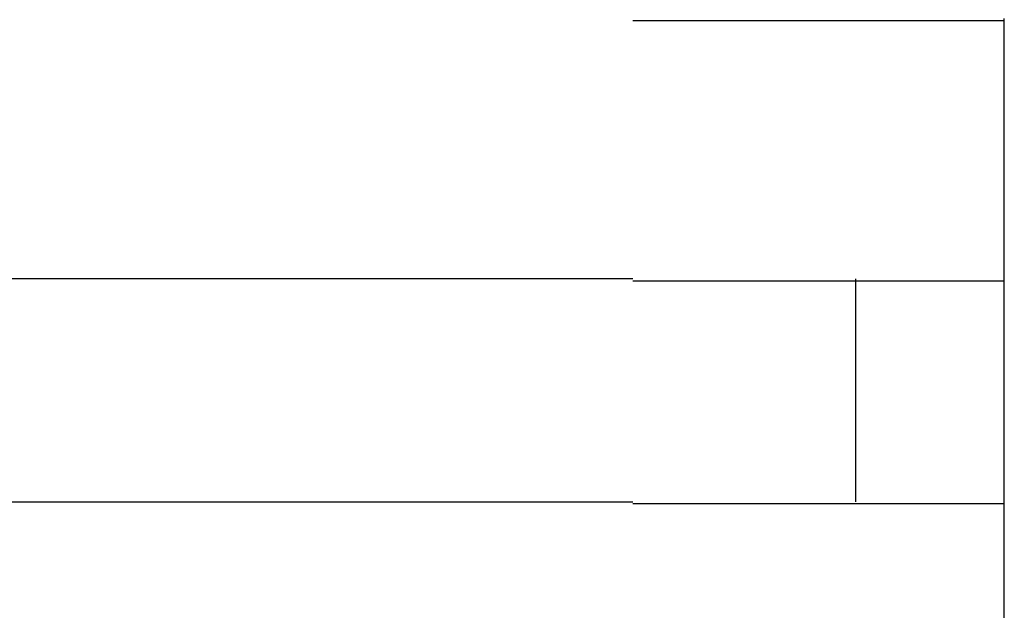
# Model space of a CAD drawing. Extents: x 543 to 20478, y 184 to 14052.
# Drawn here: x 5560 to 5573, y 12028 to 12036 of the extents above; entities that cross this region are included whole.
import ezdxf

# ---------------------------------------------------------------- set-up
doc = ezdxf.new("R2010")
doc.units = 0
doc.header["$LTSCALE"] = 50
doc.header["$MEASUREMENT"] = 0
doc.layers.add('鼻隠し前コーナー樹脂', color=4, linetype='CONTINUOUS')

msp = doc.modelspace()

# ---------------------------------------------------------------- linework, layer by layer
at = {"layer": '鼻隠し前コーナー樹脂'}
for p, q in [((5568.3, 12036), (5568.28, 12036)), ((5568.32, 12036), (5568.3, 12036)), ((5568.34, 12036), (5568.32, 12036)), ((5568.36, 12036), (5568.34, 12036)), ((5568.38, 12036), (5568.36, 12036)), ((5568.4, 12036), (5568.38, 12036)), ((5568.42, 12036), (5568.4, 12036)), ((5568.44, 12036), (5568.42, 12036)), ((5568.46, 12036), (5568.44, 12036)), ((5568.49, 12036), (5568.46, 12036)), ((5568.51, 12036), (5568.49, 12036)), ((5568.53, 12036), (5568.51, 12036)), ((5568.55, 12036), (5568.53, 12036)), ((5568.57, 12036), (5568.55, 12036)), ((5568.59, 12036), (5568.57, 12036)), ((5568.61, 12036), (5568.59, 12036)), ((5568.63, 12036), (5568.61, 12036)), ((5568.65, 12036), (5568.63, 12036)), ((5568.67, 12036), (5568.65, 12036)), ((5568.69, 12036), (5568.67, 12036)), ((5568.71, 12036), (5568.69, 12036)), ((5568.73, 12036), (5568.71, 12036)), ((5568.75, 12036), (5568.73, 12036)), ((5568.77, 12036), (5568.75, 12036)), ((5568.79, 12036), (5568.77, 12036)), ((5568.81, 12036), (5568.79, 12036)), ((5568.83, 12036), (5568.81, 12036)), ((5568.85, 12036), (5568.83, 12036)), ((5568.87, 12036), (5568.85, 12036)), ((5568.89, 12036), (5568.87, 12036)), ((5568.92, 12036), (5568.89, 12036)), ((5568.94, 12036), (5568.92, 12036)), ((5568.96, 12036), (5568.94, 12036)), ((5568.98, 12036), (5568.96, 12036)), ((5569, 12036), (5568.98, 12036)), ((5569.02, 12036), (5569, 12036)), ((5569.04, 12036), (5569.02, 12036)), ((5569.06, 12036), (5569.04, 12036)), ((5569.08, 12036), (5569.06, 12036)), ((5569.1, 12036), (5569.08, 12036)), ((5569.12, 12036), (5569.1, 12036)), ((5569.14, 12036), (5569.12, 12036)), ((5569.16, 12036), (5569.14, 12036)), ((5569.18, 12036), (5569.16, 12036)), ((5569.2, 12036), (5569.18, 12036)), ((5569.22, 12036), (5569.2, 12036)), ((5569.24, 12036), (5569.22, 12036)), ((5569.26, 12036), (5569.24, 12036)), ((5569.28, 12036), (5569.26, 12036)), ((5569.3, 12036), (5569.28, 12036)), ((5569.32, 12036), (5569.3, 12036)), ((5569.34, 12036), (5569.32, 12036)), ((5569.36, 12036), (5569.34, 12036)), ((5569.38, 12036), (5569.36, 12036)), ((5569.4, 12036), (5569.38, 12036)), ((5569.42, 12036), (5569.4, 12036)), ((5569.44, 12036), (5569.42, 12036)), ((5569.46, 12036), (5569.44, 12036)), ((5569.48, 12036), (5569.46, 12036)), ((5569.5, 12036), (5569.48, 12036)), ((5569.52, 12036), (5569.5, 12036)), ((5569.54, 12036), (5569.52, 12036)), ((5569.56, 12036), (5569.54, 12036)), ((5569.58, 12036), (5569.56, 12036)), ((5569.6, 12036), (5569.58, 12036)), ((5569.62, 12036), (5569.6, 12036)), ((5569.64, 12036), (5569.62, 12036)), ((5569.66, 12036), (5569.64, 12036)), ((5569.68, 12036), (5569.66, 12036)), ((5569.7, 12036), (5569.68, 12036)), ((5569.72, 12036), (5569.7, 12036)), ((5569.74, 12036), (5569.72, 12036)), ((5569.76, 12036), (5569.74, 12036)), ((5569.78, 12036), (5569.76, 12036)), ((5569.8, 12036), (5569.78, 12036)), ((5569.81, 12036), (5569.8, 12036)), ((5569.83, 12036), (5569.81, 12036)), ((5569.85, 12036), (5569.83, 12036)), ((5569.87, 12036), (5569.85, 12036)), ((5569.89, 12036), (5569.87, 12036)), ((5569.91, 12036), (5569.89, 12036)), ((5569.93, 12036), (5569.91, 12036)), ((5569.95, 12036), (5569.93, 12036)), ((5569.97, 12036), (5569.95, 12036)), ((5569.99, 12036), (5569.97, 12036)), ((5570.01, 12036), (5569.99, 12036)), ((5570.03, 12036), (5570.01, 12036)), ((5570.05, 12036), (5570.03, 12036)), ((5570.07, 12036), (5570.05, 12036)), ((5570.09, 12036), (5570.07, 12036)), ((5570.1, 12036), (5570.09, 12036)), ((5570.12, 12036), (5570.1, 12036)), ((5570.14, 12036), (5570.12, 12036)), ((5570.16, 12036), (5570.14, 12036)), ((5570.18, 12036), (5570.16, 12036)), ((5570.2, 12036), (5570.18, 12036)), ((5570.22, 12036), (5570.2, 12036)), ((5570.24, 12036), (5570.22, 12036)), ((5570.26, 12036), (5570.24, 12036)), ((5570.27, 12036), (5570.26, 12036)), ((5570.29, 12036), (5570.27, 12036)), ((5570.31, 12036), (5570.29, 12036)), ((5570.33, 12036), (5570.31, 12036)), ((5570.35, 12036), (5570.33, 12036)), ((5570.37, 12036), (5570.35, 12036)), ((5570.39, 12036), (5570.37, 12036)), ((5570.41, 12036), (5570.39, 12036)), ((5570.42, 12036), (5570.41, 12036)), ((5570.44, 12036), (5570.42, 12036)), ((5570.46, 12036), (5570.44, 12036)), ((5570.48, 12036), (5570.46, 12036)), ((5570.5, 12036), (5570.48, 12036)), ((5570.52, 12036), (5570.5, 12036)), ((5570.53, 12036), (5570.52, 12036)), ((5570.55, 12036), (5570.53, 12036)), ((5570.57, 12036), (5570.55, 12036)), ((5570.59, 12036), (5570.57, 12036)), ((5570.61, 12036), (5570.59, 12036)), ((5570.63, 12036), (5570.61, 12036)), ((5570.64, 12036), (5570.63, 12036)), ((5570.66, 12036), (5570.64, 12036)), ((5570.68, 12036), (5570.66, 12036)), ((5570.7, 12036), (5570.68, 12036)), ((5570.72, 12036), (5570.7, 12036)), ((5570.73, 12036), (5570.72, 12036)), ((5570.75, 12036), (5570.73, 12036)), ((5570.77, 12036), (5570.75, 12036)), ((5570.79, 12036), (5570.77, 12036)), ((5570.81, 12036), (5570.79, 12036)), ((5570.82, 12036), (5570.81, 12036)), ((5570.84, 12036), (5570.82, 12036)), ((5570.86, 12036), (5570.84, 12036)), ((5570.88, 12036), (5570.86, 12036)), ((5570.89, 12036), (5570.88, 12036)), ((5570.91, 12036), (5570.89, 12036)), ((5570.93, 12036), (5570.91, 12036)), ((5570.95, 12036), (5570.93, 12036)), ((5570.96, 12036), (5570.95, 12036)), ((5570.98, 12036), (5570.96, 12036)), ((5571, 12036), (5570.98, 12036)), ((5571.01, 12036), (5571, 12036)), ((5571.03, 12036), (5571.01, 12036)), ((5571.05, 12036), (5571.03, 12036)), ((5571.07, 12036), (5571.05, 12036)), ((5571.08, 12036), (5571.07, 12036)), ((5571.1, 12036), (5571.08, 12036)), ((5571.12, 12036), (5571.1, 12036)), ((5571.13, 12036), (5571.12, 12036)), ((5571.15, 12036), (5571.13, 12036)), ((5571.17, 12036), (5571.15, 12036)), ((5571.18, 12036), (5571.17, 12036)), ((5571.2, 12036), (5571.18, 12036)), ((5571.22, 12036), (5571.2, 12036)), ((5571.23, 12036), (5571.22, 12036)), ((5571.25, 12036), (5571.23, 12036)), ((5571.27, 12036), (5571.25, 12036)), ((5571.28, 12036), (5571.27, 12036)), ((5571.3, 12036), (5571.28, 12036)), ((5571.32, 12036), (5571.3, 12036)), ((5571.33, 12036), (5571.32, 12036)), ((5571.35, 12036), (5571.33, 12036)), ((5571.36, 12036), (5571.35, 12036)), ((5571.38, 12036), (5571.36, 12036)), ((5571.4, 12036), (5571.38, 12036)), ((5571.41, 12036), (5571.4, 12036)), ((5571.43, 12036), (5571.41, 12036)), ((5571.44, 12036), (5571.43, 12036)), ((5571.46, 12036), (5571.44, 12036)), ((5571.48, 12036), (5571.46, 12036)), ((5571.49, 12036), (5571.48, 12036)), ((5571.51, 12036), (5571.49, 12036)), ((5571.52, 12036), (5571.51, 12036)), ((5571.54, 12036), (5571.52, 12036)), ((5571.55, 12036), (5571.54, 12036)), ((5571.57, 12036), (5571.55, 12036)), ((5571.58, 12036), (5571.57, 12036)), ((5571.6, 12036), (5571.58, 12036)), ((5571.62, 12036), (5571.6, 12036)), ((5571.63, 12036), (5571.62, 12036)), ((5571.65, 12036), (5571.63, 12036)), ((5571.66, 12036), (5571.65, 12036)), ((5571.68, 12036), (5571.66, 12036)), ((5571.69, 12036), (5571.68, 12036)), ((5571.71, 12036), (5571.69, 12036)), ((5571.72, 12036), (5571.71, 12036)), ((5571.74, 12036), (5571.72, 12036)), ((5571.75, 12036), (5571.74, 12036)), ((5571.77, 12036), (5571.75, 12036)), ((5571.78, 12036), (5571.77, 12036)), ((5571.79, 12036), (5571.78, 12036)), ((5571.81, 12036), (5571.79, 12036)), ((5571.82, 12036), (5571.81, 12036)), ((5571.84, 12036), (5571.82, 12036)), ((5571.85, 12036), (5571.84, 12036)), ((5571.87, 12036), (5571.85, 12036)), ((5571.88, 12036), (5571.87, 12036)), ((5571.9, 12036), (5571.88, 12036)), ((5571.91, 12036), (5571.9, 12036)), ((5571.92, 12036), (5571.91, 12036)), ((5571.94, 12036), (5571.92, 12036)), ((5571.95, 12036), (5571.94, 12036)), ((5571.97, 12036), (5571.95, 12036)), ((5571.98, 12036), (5571.97, 12036)), ((5571.99, 12036), (5571.98, 12036)), ((5572.01, 12036), (5571.99, 12036)), ((5572.02, 12036), (5572.01, 12036)), ((5572.03, 12036), (5572.02, 12036)), ((5572.05, 12036), (5572.03, 12036)), ((5572.06, 12036), (5572.05, 12036)), ((5572.07, 12036), (5572.06, 12036)), ((5572.09, 12036), (5572.07, 12036)), ((5572.1, 12036), (5572.09, 12036)), ((5572.11, 12036), (5572.1, 12036)), ((5572.13, 12036), (5572.11, 12036)), ((5572.14, 12036), (5572.13, 12036)), ((5572.15, 12036), (5572.14, 12036)), ((5572.17, 12036), (5572.15, 12036)), ((5572.18, 12036), (5572.17, 12036)), ((5572.19, 12036), (5572.18, 12036)), ((5572.2, 12036), (5572.19, 12036)), ((5572.22, 12036), (5572.2, 12036)), ((5572.23, 12036), (5572.22, 12036)), ((5572.24, 12036), (5572.23, 12036)), ((5572.26, 12036), (5572.24, 12036)), ((5572.27, 12036), (5572.26, 12036)), ((5572.28, 12036), (5572.27, 12036)), ((5572.29, 12036), (5572.28, 12036)), ((5572.3, 12036), (5572.29, 12036)), ((5572.32, 12036), (5572.3, 12036)), ((5572.33, 12036), (5572.32, 12036)), ((5572.34, 12036), (5572.33, 12036)), ((5572.35, 12036), (5572.34, 12036)), ((5572.36, 12036), (5572.35, 12036)), ((5572.38, 12036), (5572.36, 12036)), ((5572.39, 12036), (5572.38, 12036)), ((5572.4, 12036), (5572.39, 12036)), ((5572.41, 12036), (5572.4, 12036)), ((5572.42, 12036), (5572.41, 12036)), ((5572.43, 12036), (5572.42, 12036)), ((5572.45, 12036), (5572.43, 12036)), ((5572.46, 12036), (5572.45, 12036)), ((5572.47, 12036), (5572.46, 12036)), ((5572.48, 12036), (5572.47, 12036)), ((5572.49, 12036), (5572.48, 12036)), ((5572.5, 12036), (5572.49, 12036)), ((5572.51, 12036), (5572.5, 12036)), ((5572.52, 12036), (5572.51, 12036)), ((5572.53, 12036), (5572.52, 12036)), ((5572.54, 12036), (5572.53, 12036)), ((5572.55, 12036), (5572.54, 12036)), ((5572.57, 12036), (5572.55, 12036)), ((5572.58, 12036), (5572.57, 12036)), ((5572.59, 12036), (5572.58, 12036)), ((5572.6, 12036), (5572.59, 12036)), ((5572.61, 12036), (5572.6, 12036)), ((5572.62, 12036), (5572.61, 12036)), ((5572.63, 12036), (5572.62, 12036)), ((5572.64, 12036), (5572.63, 12036)), ((5572.65, 12036), (5572.64, 12036)), ((5572.66, 12036), (5572.65, 12036)), ((5572.67, 12036), (5572.66, 12036)), ((5572.68, 12036), (5572.67, 12036)), ((5572.69, 12036), (5572.68, 12036)), ((5572.7, 12036), (5572.69, 12036)), ((5572.71, 12036), (5572.7, 12036)), ((5572.72, 12036), (5572.71, 12036)), ((5572.73, 12036), (5572.72, 12036)), ((5572.74, 12036), (5572.73, 12036)), ((5572.75, 12036), (5572.74, 12036)), ((5572.76, 12036), (5572.75, 12036)), ((5572.77, 12036), (5572.76, 12036)), ((5572.78, 12036), (5572.77, 12036)), ((5572.79, 12036), (5572.78, 12036)), ((5572.8, 12036), (5572.79, 12036)), ((5572.81, 12036), (5572.8, 12036)), ((5572.82, 12036), (5572.81, 12036)), ((5572.83, 12036), (5572.82, 12036)), ((5572.84, 12036), (5572.83, 12036)), ((5572.85, 12036), (5572.84, 12036)), ((5572.86, 12036), (5572.85, 12036)), ((5572.87, 12036), (5572.86, 12036)), ((5572.88, 12036), (5572.87, 12036)), ((5572.89, 12036), (5572.88, 12036)), ((5572.9, 12036), (5572.89, 12036)), ((5572.91, 12036), (5572.9, 12036)), ((5572.92, 12036), (5572.91, 12036)), ((5572.93, 12036), (5572.92, 12036)), ((5572.94, 12036), (5572.93, 12036)), ((5572.95, 12036), (5572.94, 12036)), ((5572.96, 12036), (5572.95, 12036)), ((5572.97, 12036), (5572.96, 12036)), ((5572.98, 12036), (5572.97, 12036)), ((5572.99, 12036), (5572.98, 12036)), ((5573, 12036), (5572.99, 12036)), ((5573.01, 12036), (5573, 12036)), ((5573.02, 12036), (5573.01, 12036)), ((5573.03, 12036), (5573.02, 12036)), ((5573.04, 12036), (5573.03, 12036)), ((5573.05, 12036), (5573.04, 12036)), ((5573.06, 12036), (5573.05, 12036)), ((5573.07, 12036), (5573.06, 12036)), ((5573.08, 12036), (5573.07, 12036)), ((5573.09, 12036), (5573.08, 12036)), ((5573.1, 12036), (5573.09, 12036)), ((5573.11, 12036), (5573.1, 12036)), ((5573.12, 12036), (5573.11, 12036)), ((5573.13, 12036), (5573.12, 12036)), ((5573.14, 12036), (5573.13, 12036)), ((5573.15, 12036), (5573.14, 12036)), ((5573.16, 12036), (5573.15, 12036)), ((5573.17, 12036), (5573.16, 12036)), ((5573.18, 12036), (5573.17, 12036)), ((5573.19, 12036), (5573.18, 12036)), ((5573.2, 12036), (5573.19, 12036)), ((5573.21, 12036), (5573.2, 12036)), ((5573.22, 12036), (5573.21, 12036)), ((5573.23, 12036), (5573.22, 12036)), ((5573.24, 12036), (5573.23, 12036)), ((5573.25, 12036), (5573.24, 12036)), ((5573.26, 12036), (5573.25, 12036)), ((5573.27, 12036), (5573.26, 12036)), ((5573.28, 12036), (5573.27, 12036)), ((5568.28, 12032.5), (5568.3, 12032.5)), ((5568.3, 12032.5), (5568.32, 12032.5)), ((5568.32, 12032.5), (5568.34, 12032.5)), ((5568.34, 12032.5), (5568.36, 12032.5)), ((5568.36, 12032.5), (5568.38, 12032.5)), ((5568.38, 12032.5), (5568.4, 12032.5)), ((5568.4, 12032.5), (5568.42, 12032.5)), ((5568.42, 12032.5), (5568.44, 12032.5)), ((5568.44, 12032.5), (5568.46, 12032.5)), ((5568.46, 12032.5), (5568.49, 12032.5)), ((5568.49, 12032.5), (5568.51, 12032.5)), ((5568.51, 12032.5), (5568.53, 12032.5)), ((5568.53, 12032.5), (5568.55, 12032.5)), ((5568.55, 12032.5), (5568.57, 12032.5)), ((5568.57, 12032.5), (5568.59, 12032.5)), ((5568.59, 12032.5), (5568.61, 12032.5)), ((5568.61, 12032.5), (5568.63, 12032.5)), ((5568.63, 12032.5), (5568.65, 12032.5)), ((5568.65, 12032.5), (5568.67, 12032.5)), ((5568.67, 12032.5), (5568.69, 12032.5)), ((5568.69, 12032.5), (5568.71, 12032.5)), ((5568.71, 12032.5), (5568.73, 12032.5)), ((5568.73, 12032.5), (5568.75, 12032.5)), ((5568.75, 12032.5), (5568.77, 12032.5)), ((5568.77, 12032.5), (5568.79, 12032.5)), ((5568.79, 12032.5), (5568.81, 12032.5)), ((5568.81, 12032.5), (5568.83, 12032.5)), ((5568.83, 12032.5), (5568.85, 12032.5)), ((5568.85, 12032.5), (5568.87, 12032.5)), ((5568.87, 12032.5), (5568.89, 12032.5)), ((5568.89, 12032.5), (5568.91, 12032.5)), ((5568.91, 12032.5), (5568.93, 12032.5)), ((5568.93, 12032.5), (5568.96, 12032.5)), ((5568.96, 12032.5), (5568.98, 12032.5)), ((5568.98, 12032.5), (5569, 12032.5)), ((5569, 12032.5), (5569.02, 12032.5)), ((5569.02, 12032.5), (5569.04, 12032.5)), ((5569.04, 12032.5), (5569.06, 12032.5)), ((5569.06, 12032.5), (5569.08, 12032.5)), ((5569.08, 12032.5), (5569.1, 12032.5)), ((5569.1, 12032.5), (5569.12, 12032.5)), ((5569.12, 12032.5), (5569.14, 12032.5)), ((5569.14, 12032.5), (5569.16, 12032.5)), ((5569.16, 12032.5), (5569.18, 12032.5)), ((5569.18, 12032.5), (5569.2, 12032.5)), ((5569.2, 12032.5), (5569.22, 12032.5)), ((5569.22, 12032.5), (5569.24, 12032.5)), ((5569.24, 12032.5), (5569.26, 12032.5)), ((5569.26, 12032.5), (5569.28, 12032.5)), ((5569.28, 12032.5), (5569.3, 12032.5)), ((5569.3, 12032.5), (5569.32, 12032.5)), ((5569.32, 12032.5), (5569.34, 12032.5)), ((5569.34, 12032.5), (5569.36, 12032.5)), ((5569.36, 12032.5), (5569.38, 12032.5)), ((5569.38, 12032.5), (5569.4, 12032.5)), ((5569.4, 12032.5), (5569.42, 12032.5)), ((5569.42, 12032.5), (5569.44, 12032.5)), ((5569.44, 12032.5), (5569.46, 12032.5)), ((5569.46, 12032.5), (5569.48, 12032.5)), ((5569.48, 12032.5), (5569.5, 12032.5)), ((5569.5, 12032.5), (5569.52, 12032.5)), ((5569.52, 12032.5), (5569.54, 12032.5)), ((5569.54, 12032.5), (5569.56, 12032.5)), ((5569.56, 12032.5), (5569.58, 12032.5)), ((5569.58, 12032.5), (5569.6, 12032.5)), ((5569.6, 12032.5), (5569.62, 12032.5)), ((5569.62, 12032.5), (5569.64, 12032.5)), ((5569.64, 12032.5), (5569.66, 12032.5)), ((5569.66, 12032.5), (5569.68, 12032.5)), ((5569.68, 12032.5), (5569.7, 12032.5)), ((5569.7, 12032.5), (5569.72, 12032.5)), ((5569.72, 12032.5), (5569.74, 12032.5)), ((5569.74, 12032.5), (5569.76, 12032.5)), ((5569.76, 12032.5), (5569.78, 12032.5)), ((5569.78, 12032.5), (5569.79, 12032.5)), ((5569.79, 12032.5), (5569.81, 12032.5)), ((5569.81, 12032.5), (5569.83, 12032.5)), ((5569.83, 12032.5), (5569.85, 12032.5)), ((5569.85, 12032.5), (5569.87, 12032.5)), ((5569.87, 12032.5), (5569.89, 12032.5)), ((5569.89, 12032.5), (5569.91, 12032.5)), ((5569.91, 12032.5), (5569.93, 12032.5)), ((5569.93, 12032.5), (5569.95, 12032.5)), ((5569.95, 12032.5), (5569.97, 12032.5)), ((5569.97, 12032.5), (5569.99, 12032.5)), ((5569.99, 12032.5), (5570.01, 12032.5)), ((5570.01, 12032.5), (5570.03, 12032.5)), ((5570.03, 12032.5), (5570.05, 12032.5)), ((5570.05, 12032.5), (5570.07, 12032.5)), ((5570.07, 12032.5), (5570.09, 12032.5)), ((5570.09, 12032.5), (5570.1, 12032.5)), ((5570.1, 12032.5), (5570.12, 12032.5)), ((5570.12, 12032.5), (5570.14, 12032.5)), ((5570.14, 12032.5), (5570.16, 12032.5)), ((5570.16, 12032.5), (5570.18, 12032.5)), ((5570.18, 12032.5), (5570.2, 12032.5)), ((5570.2, 12032.5), (5570.22, 12032.5)), ((5570.22, 12032.5), (5570.24, 12032.5)), ((5570.24, 12032.5), (5570.26, 12032.5)), ((5570.26, 12032.5), (5570.27, 12032.5)), ((5570.27, 12032.5), (5570.29, 12032.5)), ((5570.29, 12032.5), (5570.31, 12032.5)), ((5570.31, 12032.5), (5570.33, 12032.5)), ((5570.33, 12032.5), (5570.35, 12032.5)), ((5570.35, 12032.5), (5570.37, 12032.5)), ((5570.37, 12032.5), (5570.39, 12032.5)), ((5570.39, 12032.5), (5570.41, 12032.5)), ((5570.41, 12032.5), (5570.42, 12032.5)), ((5570.42, 12032.5), (5570.44, 12032.5)), ((5570.44, 12032.5), (5570.46, 12032.5)), ((5570.46, 12032.5), (5570.48, 12032.5)), ((5570.48, 12032.5), (5570.5, 12032.5)), ((5570.5, 12032.5), (5570.52, 12032.5)), ((5570.52, 12032.5), (5570.53, 12032.5)), ((5570.53, 12032.5), (5570.55, 12032.5)), ((5570.55, 12032.5), (5570.57, 12032.5)), ((5570.57, 12032.5), (5570.59, 12032.5)), ((5570.59, 12032.5), (5570.61, 12032.5)), ((5570.61, 12032.5), (5570.63, 12032.5)), ((5570.63, 12032.5), (5570.64, 12032.5)), ((5570.64, 12032.5), (5570.66, 12032.5)), ((5570.66, 12032.5), (5570.68, 12032.5)), ((5570.68, 12032.5), (5570.7, 12032.5)), ((5570.7, 12032.5), (5570.72, 12032.5)), ((5570.72, 12032.5), (5570.73, 12032.5)), ((5570.73, 12032.5), (5570.75, 12032.5)), ((5570.75, 12032.5), (5570.77, 12032.5)), ((5570.77, 12032.5), (5570.79, 12032.5)), ((5570.79, 12032.5), (5570.8, 12032.5)), ((5570.8, 12032.5), (5570.82, 12032.5)), ((5570.82, 12032.5), (5570.84, 12032.5)), ((5570.84, 12032.5), (5570.86, 12032.5)), ((5570.86, 12032.5), (5570.88, 12032.5)), ((5570.88, 12032.5), (5570.89, 12032.5)), ((5570.89, 12032.5), (5570.91, 12032.5)), ((5570.91, 12032.5), (5570.93, 12032.5)), ((5570.93, 12032.5), (5570.95, 12032.5)), ((5570.95, 12032.5), (5570.96, 12032.5)), ((5570.96, 12032.5), (5570.98, 12032.5)), ((5570.98, 12032.5), (5571, 12032.5)), ((5571, 12032.5), (5571.01, 12032.5)), ((5571.01, 12032.5), (5571.03, 12032.5)), ((5571.03, 12032.5), (5571.05, 12032.5)), ((5571.05, 12032.5), (5571.07, 12032.5)), ((5571.07, 12032.5), (5571.08, 12032.5)), ((5571.08, 12032.5), (5571.1, 12032.5)), ((5571.1, 12032.5), (5571.12, 12032.5)), ((5571.12, 12032.5), (5571.13, 12032.5)), ((5571.13, 12032.5), (5571.15, 12032.5)), ((5571.15, 12032.5), (5571.17, 12032.5)), ((5571.17, 12032.5), (5571.18, 12032.5)), ((5571.18, 12032.5), (5571.2, 12032.5)), ((5571.2, 12032.5), (5571.22, 12032.5)), ((5571.22, 12032.5), (5571.23, 12032.5)), ((5571.23, 12032.5), (5571.25, 12032.5)), ((5571.25, 12032.5), (5571.27, 12032.5)), ((5571.27, 12032.5), (5571.28, 12032.5)), ((5571.28, 12032.5), (5571.3, 12032.5)), ((5571.3, 12032.5), (5571.32, 12032.5)), ((5571.32, 12032.5), (5571.33, 12032.5)), ((5571.33, 12032.5), (5571.35, 12032.5)), ((5571.35, 12032.5), (5571.36, 12032.5)), ((5571.36, 12032.5), (5571.38, 12032.5)), ((5571.38, 12032.5), (5571.4, 12032.5)), ((5571.4, 12032.5), (5571.41, 12032.5)), ((5571.41, 12032.5), (5571.43, 12032.5)), ((5571.43, 12032.5), (5571.44, 12032.5)), ((5571.44, 12032.5), (5571.46, 12032.5)), ((5571.46, 12032.5), (5571.48, 12032.5)), ((5571.48, 12032.5), (5571.49, 12032.5)), ((5571.49, 12032.5), (5571.51, 12032.5)), ((5571.51, 12032.5), (5571.52, 12032.5)), ((5571.52, 12032.5), (5571.54, 12032.5)), ((5571.54, 12032.5), (5571.55, 12032.5)), ((5571.55, 12032.5), (5571.57, 12032.5)), ((5571.57, 12032.5), (5571.58, 12032.5)), ((5571.58, 12032.5), (5571.6, 12032.5)), ((5571.6, 12032.5), (5571.62, 12032.5)), ((5571.62, 12032.5), (5571.63, 12032.5)), ((5571.63, 12032.5), (5571.65, 12032.5)), ((5571.65, 12032.5), (5571.66, 12032.5)), ((5571.66, 12032.5), (5571.68, 12032.5)), ((5571.68, 12032.5), (5571.69, 12032.5)), ((5571.69, 12032.5), (5571.71, 12032.5)), ((5571.71, 12032.5), (5571.72, 12032.5)), ((5571.72, 12032.5), (5571.74, 12032.5)), ((5571.74, 12032.5), (5571.75, 12032.5)), ((5571.75, 12032.5), (5571.77, 12032.5)), ((5571.77, 12032.5), (5571.78, 12032.5)), ((5571.78, 12032.5), (5571.79, 12032.5)), ((5571.79, 12032.5), (5571.81, 12032.5)), ((5571.81, 12032.5), (5571.82, 12032.5)), ((5571.82, 12032.5), (5571.84, 12032.5)), ((5571.84, 12032.5), (5571.85, 12032.5)), ((5571.85, 12032.5), (5571.87, 12032.5)), ((5571.87, 12032.5), (5571.88, 12032.5)), ((5571.88, 12032.5), (5571.9, 12032.5)), ((5571.9, 12032.5), (5571.91, 12032.5)), ((5571.91, 12032.5), (5571.92, 12032.5)), ((5571.92, 12032.5), (5571.94, 12032.5)), ((5571.94, 12032.5), (5571.95, 12032.5)), ((5571.95, 12032.5), (5571.97, 12032.5)), ((5571.97, 12032.5), (5571.98, 12032.5)), ((5571.98, 12032.5), (5571.99, 12032.5)), ((5571.99, 12032.5), (5572.01, 12032.5)), ((5572.01, 12032.5), (5572.02, 12032.5)), ((5572.02, 12032.5), (5572.03, 12032.5)), ((5572.03, 12032.5), (5572.05, 12032.5)), ((5572.05, 12032.5), (5572.06, 12032.5)), ((5572.06, 12032.5), (5572.07, 12032.5)), ((5572.07, 12032.5), (5572.09, 12032.5)), ((5572.09, 12032.5), (5572.1, 12032.5)), ((5572.1, 12032.5), (5572.11, 12032.5)), ((5572.11, 12032.5), (5572.13, 12032.5)), ((5572.13, 12032.5), (5572.14, 12032.5)), ((5572.14, 12032.5), (5572.15, 12032.5)), ((5572.15, 12032.5), (5572.17, 12032.5)), ((5572.17, 12032.5), (5572.18, 12032.5)), ((5572.18, 12032.5), (5572.19, 12032.5)), ((5572.19, 12032.5), (5572.2, 12032.5)), ((5572.2, 12032.5), (5572.22, 12032.5)), ((5572.22, 12032.5), (5572.23, 12032.5)), ((5572.23, 12032.5), (5572.24, 12032.5)), ((5572.24, 12032.5), (5572.26, 12032.5)), ((5572.26, 12032.5), (5572.27, 12032.5)), ((5572.27, 12032.5), (5572.28, 12032.5)), ((5572.28, 12032.5), (5572.29, 12032.5)), ((5572.29, 12032.5), (5572.3, 12032.5)), ((5572.3, 12032.5), (5572.32, 12032.5)), ((5572.32, 12032.5), (5572.33, 12032.5)), ((5572.33, 12032.5), (5572.34, 12032.5)), ((5572.34, 12032.5), (5572.35, 12032.5)), ((5572.35, 12032.5), (5572.36, 12032.5)), ((5572.36, 12032.5), (5572.38, 12032.5)), ((5572.38, 12032.5), (5572.39, 12032.5)), ((5572.39, 12032.5), (5572.4, 12032.5)), ((5572.4, 12032.5), (5572.41, 12032.5)), ((5572.41, 12032.5), (5572.42, 12032.5)), ((5572.42, 12032.5), (5572.43, 12032.5)), ((5572.43, 12032.5), (5572.45, 12032.5)), ((5572.45, 12032.5), (5572.46, 12032.5)), ((5572.46, 12032.5), (5572.47, 12032.5)), ((5572.47, 12032.5), (5572.48, 12032.5)), ((5572.48, 12032.5), (5572.49, 12032.5)), ((5572.49, 12032.5), (5572.5, 12032.5)), ((5572.5, 12032.5), (5572.51, 12032.5)), ((5572.51, 12032.5), (5572.52, 12032.5)), ((5572.52, 12032.5), (5572.53, 12032.5)), ((5572.53, 12032.5), (5572.54, 12032.5)), ((5572.54, 12032.5), (5572.56, 12032.5)), ((5572.56, 12032.5), (5572.57, 12032.5)), ((5572.57, 12032.5), (5572.58, 12032.5)), ((5572.58, 12032.5), (5572.59, 12032.5)), ((5572.59, 12032.5), (5572.6, 12032.5)), ((5572.6, 12032.5), (5572.61, 12032.5)), ((5572.61, 12032.5), (5572.62, 12032.5)), ((5572.62, 12032.5), (5572.63, 12032.5)), ((5572.63, 12032.5), (5572.64, 12032.5)), ((5572.64, 12032.5), (5572.65, 12032.5)), ((5572.65, 12032.5), (5572.66, 12032.5)), ((5572.66, 12032.5), (5572.67, 12032.5)), ((5572.67, 12032.5), (5572.68, 12032.5)), ((5572.68, 12032.5), (5572.69, 12032.5)), ((5572.69, 12032.5), (5572.7, 12032.5)), ((5572.7, 12032.5), (5572.71, 12032.5)), ((5572.71, 12032.5), (5572.72, 12032.5)), ((5572.72, 12032.5), (5572.73, 12032.5)), ((5572.73, 12032.5), (5572.74, 12032.5)), ((5572.74, 12032.5), (5572.75, 12032.5)), ((5572.75, 12032.5), (5572.76, 12032.5)), ((5572.76, 12032.5), (5572.77, 12032.5)), ((5572.77, 12032.5), (5572.78, 12032.5)), ((5572.78, 12032.5), (5572.79, 12032.5)), ((5572.79, 12032.5), (5572.8, 12032.5)), ((5572.8, 12032.5), (5572.81, 12032.5)), ((5572.81, 12032.5), (5572.82, 12032.5)), ((5572.82, 12032.5), (5572.83, 12032.5)), ((5572.83, 12032.5), (5572.84, 12032.5)), ((5572.84, 12032.5), (5572.85, 12032.5)), ((5572.85, 12032.5), (5572.86, 12032.5)), ((5572.86, 12032.5), (5572.87, 12032.5)), ((5572.87, 12032.5), (5572.88, 12032.5)), ((5572.88, 12032.5), (5572.89, 12032.5)), ((5572.89, 12032.5), (5572.9, 12032.5)), ((5572.9, 12032.5), (5572.91, 12032.5)), ((5572.91, 12032.5), (5572.92, 12032.5)), ((5572.92, 12032.5), (5572.93, 12032.5)), ((5572.93, 12032.5), (5572.94, 12032.5)), ((5572.94, 12032.5), (5572.95, 12032.5)), ((5572.95, 12032.5), (5572.96, 12032.5)), ((5572.96, 12032.5), (5572.97, 12032.5)), ((5572.97, 12032.5), (5572.98, 12032.5)), ((5572.98, 12032.5), (5572.99, 12032.5)), ((5572.99, 12032.5), (5573, 12032.5)), ((5573, 12032.5), (5573.01, 12032.5)), ((5573.01, 12032.5), (5573.02, 12032.5)), ((5573.02, 12032.5), (5573.03, 12032.5)), ((5573.03, 12032.5), (5573.04, 12032.5)), ((5573.04, 12032.5), (5573.05, 12032.5)), ((5573.05, 12032.5), (5573.06, 12032.5)), ((5573.06, 12032.5), (5573.07, 12032.5)), ((5573.07, 12032.5), (5573.08, 12032.5)), ((5573.08, 12032.5), (5573.09, 12032.5)), ((5573.09, 12032.5), (5573.1, 12032.5)), ((5573.1, 12032.5), (5573.11, 12032.5)), ((5573.11, 12032.5), (5573.12, 12032.5)), ((5573.12, 12032.5), (5573.13, 12032.5)), ((5573.13, 12032.5), (5573.14, 12032.5)), ((5573.14, 12032.5), (5573.15, 12032.5)), ((5573.15, 12032.5), (5573.16, 12032.5)), ((5573.16, 12032.5), (5573.17, 12032.5)), ((5573.17, 12032.5), (5573.18, 12032.5)), ((5573.18, 12032.5), (5573.19, 12032.5)), ((5573.19, 12032.5), (5573.2, 12032.5)), ((5573.2, 12032.5), (5573.21, 12032.5)), ((5573.21, 12032.5), (5573.22, 12032.5)), ((5573.22, 12032.5), (5573.23, 12032.5)), ((5573.23, 12032.5), (5573.24, 12032.5)), ((5573.24, 12032.5), (5573.25, 12032.5)), ((5573.25, 12032.5), (5573.26, 12032.5)), ((5573.26, 12032.5), (5573.27, 12032.5)), ((5573.27, 12032.5), (5573.28, 12032.5)), ((5568.3, 12029.5), (5568.28, 12029.5)), ((5568.32, 12029.5), (5568.3, 12029.5)), ((5568.34, 12029.5), (5568.32, 12029.5)), ((5568.36, 12029.5), (5568.34, 12029.5)), ((5568.38, 12029.5), (5568.36, 12029.5)), ((5568.4, 12029.5), (5568.38, 12029.5)), ((5568.42, 12029.5), (5568.4, 12029.5)), ((5568.44, 12029.5), (5568.42, 12029.5)), ((5568.47, 12029.5), (5568.44, 12029.5)), ((5568.49, 12029.5), (5568.47, 12029.5)), ((5568.51, 12029.5), (5568.49, 12029.5)), ((5568.53, 12029.5), (5568.51, 12029.5)), ((5568.55, 12029.5), (5568.53, 12029.5)), ((5568.57, 12029.5), (5568.55, 12029.5)), ((5568.59, 12029.5), (5568.57, 12029.5)), ((5568.61, 12029.5), (5568.59, 12029.5)), ((5568.63, 12029.5), (5568.61, 12029.5)), ((5568.65, 12029.5), (5568.63, 12029.5)), ((5568.67, 12029.5), (5568.65, 12029.5)), ((5568.69, 12029.5), (5568.67, 12029.5)), ((5568.71, 12029.5), (5568.69, 12029.5)), ((5568.73, 12029.5), (5568.71, 12029.5)), ((5568.75, 12029.5), (5568.73, 12029.5)), ((5568.77, 12029.5), (5568.75, 12029.5)), ((5568.79, 12029.5), (5568.77, 12029.5)), ((5568.81, 12029.5), (5568.79, 12029.5)), ((5568.83, 12029.5), (5568.81, 12029.5)), ((5568.85, 12029.5), (5568.83, 12029.5)), ((5568.87, 12029.5), (5568.85, 12029.5)), ((5568.9, 12029.5), (5568.87, 12029.5)), ((5568.92, 12029.5), (5568.9, 12029.5)), ((5568.94, 12029.5), (5568.92, 12029.5)), ((5568.96, 12029.5), (5568.94, 12029.5)), ((5568.98, 12029.5), (5568.96, 12029.5)), ((5569, 12029.5), (5568.98, 12029.5)), ((5569.02, 12029.5), (5569, 12029.5)), ((5569.04, 12029.5), (5569.02, 12029.5)), ((5569.06, 12029.5), (5569.04, 12029.5)), ((5569.08, 12029.5), (5569.06, 12029.5)), ((5569.1, 12029.5), (5569.08, 12029.5)), ((5569.12, 12029.5), (5569.1, 12029.5)), ((5569.14, 12029.5), (5569.12, 12029.5)), ((5569.16, 12029.5), (5569.14, 12029.5)), ((5569.18, 12029.5), (5569.16, 12029.5)), ((5569.2, 12029.5), (5569.18, 12029.5)), ((5569.22, 12029.5), (5569.2, 12029.5)), ((5569.24, 12029.5), (5569.22, 12029.5)), ((5569.26, 12029.5), (5569.24, 12029.5)), ((5569.28, 12029.5), (5569.26, 12029.5)), ((5569.3, 12029.5), (5569.28, 12029.5)), ((5569.32, 12029.5), (5569.3, 12029.5)), ((5569.34, 12029.5), (5569.32, 12029.5)), ((5569.36, 12029.5), (5569.34, 12029.5)), ((5569.38, 12029.5), (5569.36, 12029.5)), ((5569.4, 12029.5), (5569.38, 12029.5)), ((5569.42, 12029.5), (5569.4, 12029.5)), ((5569.44, 12029.5), (5569.42, 12029.5)), ((5569.46, 12029.5), (5569.44, 12029.5)), ((5569.48, 12029.5), (5569.46, 12029.5)), ((5569.5, 12029.5), (5569.48, 12029.5)), ((5569.52, 12029.5), (5569.5, 12029.5)), ((5569.54, 12029.5), (5569.52, 12029.5)), ((5569.56, 12029.5), (5569.54, 12029.5)), ((5569.58, 12029.5), (5569.56, 12029.5)), ((5569.6, 12029.5), (5569.58, 12029.5)), ((5569.62, 12029.5), (5569.6, 12029.5)), ((5569.64, 12029.5), (5569.62, 12029.5)), ((5569.66, 12029.5), (5569.64, 12029.5)), ((5569.68, 12029.5), (5569.66, 12029.5)), ((5569.7, 12029.5), (5569.68, 12029.5)), ((5569.72, 12029.5), (5569.7, 12029.5)), ((5569.74, 12029.5), (5569.72, 12029.5)), ((5569.76, 12029.5), (5569.74, 12029.5)), ((5569.78, 12029.5), (5569.76, 12029.5)), ((5569.8, 12029.5), (5569.78, 12029.5)), ((5569.82, 12029.5), (5569.8, 12029.5)), ((5569.84, 12029.5), (5569.82, 12029.5)), ((5569.85, 12029.5), (5569.84, 12029.5)), ((5569.87, 12029.5), (5569.85, 12029.5)), ((5569.89, 12029.5), (5569.87, 12029.5)), ((5569.91, 12029.5), (5569.89, 12029.5)), ((5569.93, 12029.5), (5569.91, 12029.5)), ((5569.95, 12029.5), (5569.93, 12029.5)), ((5569.97, 12029.5), (5569.95, 12029.5)), ((5569.99, 12029.5), (5569.97, 12029.5)), ((5570.01, 12029.5), (5569.99, 12029.5)), ((5570.03, 12029.5), (5570.01, 12029.5)), ((5570.05, 12029.5), (5570.03, 12029.5)), ((5570.07, 12029.5), (5570.05, 12029.5)), ((5570.09, 12029.5), (5570.07, 12029.5)), ((5570.11, 12029.5), (5570.09, 12029.5)), ((5570.12, 12029.5), (5570.11, 12029.5)), ((5570.14, 12029.5), (5570.12, 12029.5)), ((5570.16, 12029.5), (5570.14, 12029.5)), ((5570.18, 12029.5), (5570.16, 12029.5)), ((5570.2, 12029.5), (5570.18, 12029.5)), ((5570.22, 12029.5), (5570.2, 12029.5)), ((5570.24, 12029.5), (5570.22, 12029.5)), ((5570.26, 12029.5), (5570.24, 12029.5)), ((5570.28, 12029.5), (5570.26, 12029.5)), ((5570.3, 12029.5), (5570.28, 12029.5)), ((5570.31, 12029.5), (5570.3, 12029.5)), ((5570.33, 12029.5), (5570.31, 12029.5)), ((5570.35, 12029.5), (5570.33, 12029.5)), ((5570.37, 12029.5), (5570.35, 12029.5)), ((5570.39, 12029.5), (5570.37, 12029.5)), ((5570.41, 12029.5), (5570.39, 12029.5)), ((5570.43, 12029.5), (5570.41, 12029.5)), ((5570.44, 12029.5), (5570.43, 12029.5)), ((5570.46, 12029.5), (5570.44, 12029.5)), ((5570.48, 12029.5), (5570.46, 12029.5)), ((5570.5, 12029.5), (5570.48, 12029.5)), ((5570.52, 12029.5), (5570.5, 12029.5)), ((5570.54, 12029.5), (5570.52, 12029.5)), ((5570.55, 12029.5), (5570.54, 12029.5)), ((5570.57, 12029.5), (5570.55, 12029.5)), ((5570.59, 12029.5), (5570.57, 12029.5)), ((5570.61, 12029.5), (5570.59, 12029.5)), ((5570.63, 12029.5), (5570.61, 12029.5)), ((5570.65, 12029.5), (5570.63, 12029.5)), ((5570.66, 12029.5), (5570.65, 12029.5)), ((5570.68, 12029.5), (5570.66, 12029.5)), ((5570.7, 12029.5), (5570.68, 12029.5)), ((5570.72, 12029.5), (5570.7, 12029.5)), ((5570.74, 12029.5), (5570.72, 12029.5)), ((5570.75, 12029.5), (5570.74, 12029.5)), ((5570.77, 12029.5), (5570.75, 12029.5)), ((5570.79, 12029.5), (5570.77, 12029.5)), ((5570.81, 12029.5), (5570.79, 12029.5)), ((5570.82, 12029.5), (5570.81, 12029.5)), ((5570.84, 12029.5), (5570.82, 12029.5)), ((5570.86, 12029.5), (5570.84, 12029.5)), ((5570.88, 12029.5), (5570.86, 12029.5)), ((5570.89, 12029.5), (5570.88, 12029.5)), ((5570.91, 12029.5), (5570.89, 12029.5)), ((5570.93, 12029.5), (5570.91, 12029.5)), ((5570.95, 12029.5), (5570.93, 12029.5)), ((5570.96, 12029.5), (5570.95, 12029.5)), ((5570.98, 12029.5), (5570.96, 12029.5)), ((5571, 12029.5), (5570.98, 12029.5)), ((5571.02, 12029.5), (5571, 12029.5)), ((5571.03, 12029.5), (5571.02, 12029.5)), ((5571.05, 12029.5), (5571.03, 12029.5)), ((5571.07, 12029.5), (5571.05, 12029.5)), ((5571.08, 12029.5), (5571.07, 12029.5)), ((5571.1, 12029.5), (5571.08, 12029.5)), ((5571.12, 12029.5), (5571.1, 12029.5)), ((5571.13, 12029.5), (5571.12, 12029.5)), ((5571.15, 12029.5), (5571.13, 12029.5)), ((5571.17, 12029.5), (5571.15, 12029.5)), ((5571.19, 12029.5), (5571.17, 12029.5)), ((5571.2, 12029.5), (5571.19, 12029.5)), ((5571.22, 12029.5), (5571.2, 12029.5)), ((5571.23, 12029.5), (5571.22, 12029.5)), ((5571.25, 12029.5), (5571.23, 12029.5)), ((5571.27, 12029.5), (5571.25, 12029.5)), ((5571.28, 12029.5), (5571.27, 12029.5)), ((5571.3, 12029.5), (5571.28, 12029.5)), ((5571.32, 12029.5), (5571.3, 12029.5)), ((5571.33, 12029.5), (5571.32, 12029.5)), ((5571.35, 12029.5), (5571.33, 12029.5)), ((5571.37, 12029.5), (5571.35, 12029.5)), ((5571.38, 12029.5), (5571.37, 12029.5)), ((5571.4, 12029.5), (5571.38, 12029.5)), ((5571.41, 12029.5), (5571.4, 12029.5)), ((5571.43, 12029.5), (5571.41, 12029.5)), ((5571.45, 12029.5), (5571.43, 12029.5)), ((5571.46, 12029.5), (5571.45, 12029.5)), ((5571.48, 12029.5), (5571.46, 12029.5)), ((5571.49, 12029.5), (5571.48, 12029.5)), ((5571.51, 12029.5), (5571.49, 12029.5)), ((5571.52, 12029.5), (5571.51, 12029.5)), ((5571.54, 12029.5), (5571.52, 12029.5)), ((5571.56, 12029.5), (5571.54, 12029.5)), ((5571.57, 12029.5), (5571.56, 12029.5)), ((5571.59, 12029.5), (5571.57, 12029.5)), ((5571.6, 12029.5), (5571.59, 12029.5)), ((5571.62, 12029.5), (5571.6, 12029.5)), ((5571.63, 12029.5), (5571.62, 12029.5)), ((5571.65, 12029.5), (5571.63, 12029.5)), ((5571.66, 12029.5), (5571.65, 12029.5)), ((5571.68, 12029.5), (5571.66, 12029.5)), ((5571.69, 12029.5), (5571.68, 12029.5)), ((5571.71, 12029.5), (5571.69, 12029.5)), ((5571.72, 12029.5), (5571.71, 12029.5)), ((5571.74, 12029.5), (5571.72, 12029.5)), ((5571.75, 12029.5), (5571.74, 12029.5)), ((5571.77, 12029.5), (5571.75, 12029.5)), ((5571.78, 12029.5), (5571.77, 12029.5)), ((5571.8, 12029.5), (5571.78, 12029.5)), ((5571.81, 12029.5), (5571.8, 12029.5)), ((5571.83, 12029.5), (5571.81, 12029.5)), ((5571.84, 12029.5), (5571.83, 12029.5)), ((5571.85, 12029.5), (5571.84, 12029.5)), ((5571.87, 12029.5), (5571.85, 12029.5)), ((5571.88, 12029.5), (5571.87, 12029.5)), ((5571.9, 12029.5), (5571.88, 12029.5)), ((5571.91, 12029.5), (5571.9, 12029.5)), ((5571.92, 12029.5), (5571.91, 12029.5)), ((5571.94, 12029.5), (5571.92, 12029.5)), ((5571.95, 12029.5), (5571.94, 12029.5)), ((5571.97, 12029.5), (5571.95, 12029.5)), ((5571.98, 12029.5), (5571.97, 12029.5)), ((5571.99, 12029.5), (5571.98, 12029.5)), ((5572.01, 12029.5), (5571.99, 12029.5)), ((5572.02, 12029.5), (5572.01, 12029.5)), ((5572.04, 12029.5), (5572.02, 12029.5)), ((5572.05, 12029.5), (5572.04, 12029.5)), ((5572.06, 12029.5), (5572.05, 12029.5)), ((5572.08, 12029.5), (5572.06, 12029.5)), ((5572.09, 12029.5), (5572.08, 12029.5)), ((5572.1, 12029.5), (5572.09, 12029.5)), ((5572.12, 12029.5), (5572.1, 12029.5)), ((5572.13, 12029.5), (5572.12, 12029.5)), ((5572.14, 12029.5), (5572.13, 12029.5)), ((5572.15, 12029.5), (5572.14, 12029.5)), ((5572.17, 12029.5), (5572.15, 12029.5)), ((5572.18, 12029.5), (5572.17, 12029.5)), ((5572.19, 12029.5), (5572.18, 12029.5)), ((5572.21, 12029.5), (5572.19, 12029.5)), ((5572.22, 12029.5), (5572.21, 12029.5)), ((5572.23, 12029.5), (5572.22, 12029.5)), ((5572.24, 12029.5), (5572.23, 12029.5)), ((5572.26, 12029.5), (5572.24, 12029.5)), ((5572.27, 12029.5), (5572.26, 12029.5)), ((5572.28, 12029.5), (5572.27, 12029.5)), ((5572.29, 12029.5), (5572.28, 12029.5)), ((5572.31, 12029.5), (5572.29, 12029.5)), ((5572.32, 12029.5), (5572.31, 12029.5)), ((5572.33, 12029.5), (5572.32, 12029.5)), ((5572.34, 12029.5), (5572.33, 12029.5)), ((5572.35, 12029.5), (5572.34, 12029.5)), ((5572.37, 12029.5), (5572.35, 12029.5)), ((5572.38, 12029.5), (5572.37, 12029.5)), ((5572.39, 12029.5), (5572.38, 12029.5)), ((5572.4, 12029.5), (5572.39, 12029.5)), ((5572.41, 12029.5), (5572.4, 12029.5)), ((5572.42, 12029.5), (5572.41, 12029.5)), ((5572.44, 12029.5), (5572.42, 12029.5)), ((5572.45, 12029.5), (5572.44, 12029.5)), ((5572.46, 12029.5), (5572.45, 12029.5)), ((5572.47, 12029.5), (5572.46, 12029.5)), ((5572.48, 12029.5), (5572.47, 12029.5)), ((5572.49, 12029.5), (5572.48, 12029.5)), ((5572.5, 12029.5), (5572.49, 12029.5)), ((5572.51, 12029.5), (5572.5, 12029.5)), ((5572.52, 12029.5), (5572.51, 12029.5)), ((5572.53, 12029.5), (5572.52, 12029.5)), ((5572.55, 12029.5), (5572.53, 12029.5)), ((5572.56, 12029.5), (5572.55, 12029.5)), ((5572.57, 12029.5), (5572.56, 12029.5)), ((5572.58, 12029.5), (5572.57, 12029.5)), ((5572.59, 12029.5), (5572.58, 12029.5)), ((5572.6, 12029.5), (5572.59, 12029.5)), ((5572.61, 12029.5), (5572.6, 12029.5)), ((5572.62, 12029.5), (5572.61, 12029.5)), ((5572.63, 12029.5), (5572.62, 12029.5)), ((5572.64, 12029.5), (5572.63, 12029.5)), ((5572.65, 12029.5), (5572.64, 12029.5)), ((5572.66, 12029.5), (5572.65, 12029.5)), ((5572.67, 12029.5), (5572.66, 12029.5)), ((5572.68, 12029.5), (5572.67, 12029.5)), ((5572.69, 12029.5), (5572.68, 12029.5)), ((5572.7, 12029.5), (5572.69, 12029.5)), ((5572.71, 12029.5), (5572.7, 12029.5)), ((5572.72, 12029.5), (5572.71, 12029.5)), ((5572.73, 12029.5), (5572.72, 12029.5)), ((5572.74, 12029.5), (5572.73, 12029.5)), ((5572.75, 12029.5), (5572.74, 12029.5)), ((5572.76, 12029.5), (5572.75, 12029.5)), ((5572.77, 12029.5), (5572.76, 12029.5)), ((5572.78, 12029.5), (5572.77, 12029.5)), ((5572.79, 12029.5), (5572.78, 12029.5)), ((5572.8, 12029.5), (5572.79, 12029.5)), ((5572.81, 12029.5), (5572.8, 12029.5)), ((5572.82, 12029.5), (5572.81, 12029.5)), ((5572.83, 12029.5), (5572.82, 12029.5)), ((5572.84, 12029.5), (5572.83, 12029.5)), ((5572.85, 12029.5), (5572.84, 12029.5)), ((5572.86, 12029.5), (5572.85, 12029.5)), ((5572.87, 12029.5), (5572.86, 12029.5)), ((5572.88, 12029.5), (5572.87, 12029.5)), ((5572.89, 12029.5), (5572.88, 12029.5)), ((5572.9, 12029.5), (5572.89, 12029.5)), ((5572.91, 12029.5), (5572.9, 12029.5)), ((5572.92, 12029.5), (5572.91, 12029.5)), ((5572.93, 12029.5), (5572.92, 12029.5)), ((5572.94, 12029.5), (5572.93, 12029.5)), ((5572.95, 12029.5), (5572.94, 12029.5)), ((5572.96, 12029.5), (5572.95, 12029.5)), ((5572.97, 12029.5), (5572.96, 12029.5)), ((5572.98, 12029.5), (5572.97, 12029.5)), ((5572.99, 12029.5), (5572.98, 12029.5)), ((5573, 12029.5), (5572.99, 12029.5)), ((5573.01, 12029.5), (5573, 12029.5)), ((5573.02, 12029.5), (5573.01, 12029.5)), ((5573.03, 12029.5), (5573.02, 12029.5)), ((5573.04, 12029.5), (5573.03, 12029.5)), ((5573.05, 12029.5), (5573.04, 12029.5)), ((5573.06, 12029.5), (5573.05, 12029.5)), ((5573.07, 12029.5), (5573.06, 12029.5)), ((5573.08, 12029.5), (5573.07, 12029.5)), ((5573.09, 12029.5), (5573.08, 12029.5)), ((5573.1, 12029.5), (5573.09, 12029.5)), ((5573.11, 12029.5), (5573.1, 12029.5)), ((5573.12, 12029.5), (5573.11, 12029.5)), ((5573.13, 12029.5), (5573.12, 12029.5)), ((5573.14, 12029.5), (5573.13, 12029.5)), ((5573.15, 12029.5), (5573.14, 12029.5)), ((5573.16, 12029.5), (5573.15, 12029.5)), ((5573.17, 12029.5), (5573.16, 12029.5)), ((5573.18, 12029.5), (5573.17, 12029.5)), ((5573.19, 12029.5), (5573.18, 12029.5)), ((5573.2, 12029.5), (5573.19, 12029.5)), ((5573.21, 12029.5), (5573.2, 12029.5)), ((5573.22, 12029.5), (5573.21, 12029.5)), ((5573.23, 12029.5), (5573.22, 12029.5)), ((5573.24, 12029.5), (5573.23, 12029.5)), ((5573.25, 12029.5), (5573.24, 12029.5)), ((5573.26, 12029.5), (5573.25, 12029.5)), ((5573.27, 12029.5), (5573.26, 12029.5)), ((5573.28, 12029.5), (5573.27, 12029.5))]:
    msp.add_line(p, q, dxfattribs=at)
at = {"layer": '鼻隠し前コーナー樹脂', "linetype": 'Continuous'}
for p, q in [((5573.28, 12032.528), (5573.28, 12036.028)), ((5568.28, 12032.528), (5548.28, 12032.528)), ((5571.28, 12029.528), (5571.28, 12032.528)), ((5573.28, 12031.028), (5573.28, 12032.528)), ((5573.28, 12029.528), (5573.28, 12031.028)), ((5548.28, 12029.528), (5568.28, 12029.528)), ((5573.28, 12026.028), (5573.28, 12029.528))]:
    msp.add_line(p, q, dxfattribs=at)

doc.saveas('drawing.dxf')
